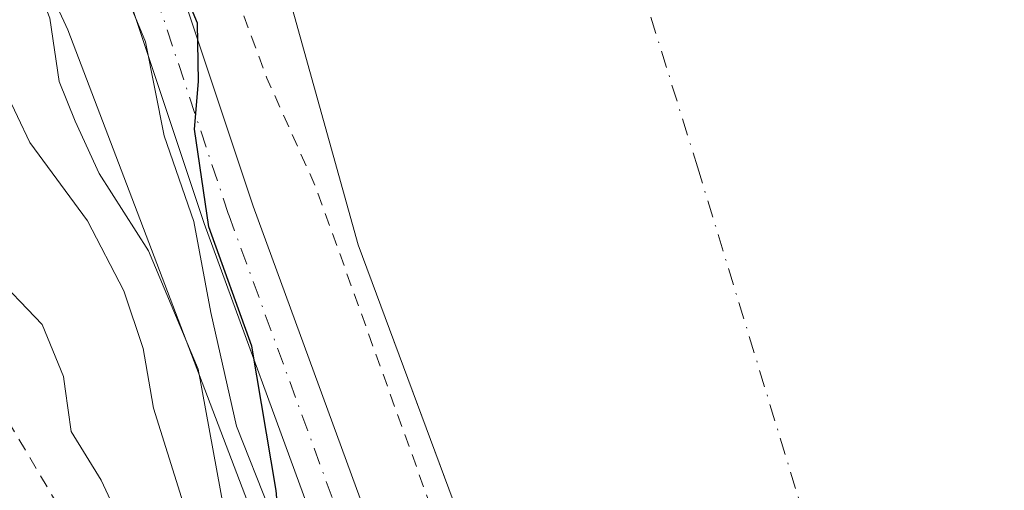
# Model space of a CAD drawing. Units: metres. Extents: x 601397 to 604875, y 4675959 to 4678324.
# Drawn here: x 602370 to 602446, y 4677051 to 4677087 of the extents above; entities that cross this region are included whole.
import ezdxf

# ---------------------------------------------------------------- set-up
doc = ezdxf.new("R2010")
doc.units = ezdxf.units.M
doc.header["$MEASUREMENT"] = 0
doc.linetypes.add('DGN Style 2', pattern=[1.6480167562047852, 0.988810053722871, -0.6592067024819142])
doc.linetypes.add('DGN Style 4', pattern=[2.6384748266838614, 1.318413404963828, -0.6592067024819142, 0.001648016756204785, -0.6592067024819142])
for name, color, linetype, lineweight in [('Alambrada', 7, 'DGN Style 2', 0), ('Corriente natural Cxs', 4, 'Continuous', 13), ('Corriente natural eje', 4, 'DGN Style 4', 0), ('Corriente natural oculto Cxs', 9, 'Continuous', 13), ('Curva de nivel auxiliar', 30, 'DGN Style 2', 0), ('Curva de nivel maestra', 30, 'Continuous', 30), ('Curva de nivel normal', 30, 'Continuous', 0), ('Espacio natural protegido', 121, 'Continuous', 13), ('Espacio natural protegido CxS', 121, 'Continuous', 0), ('Matorral CxS', 135, 'Continuous', 0), ('Núcleo urbano CxS', 7, 'Continuous', 0), ('Pista no pavimentada Cxs', 111, 'Continuous', 0), ('Pista no pavimentada eje', 91, 'DGN Style 4', 0), ('Suelo desnudo CxS', 253, 'Continuous', 0)]:
    doc.layers.add(name, color=color, linetype=linetype, lineweight=lineweight)

# ---------------------------------------------------------------- blocks, each defined once
blk = doc.blocks.new('*U20')
at = {"layer": 'Suelo desnudo CxS', "color": 253, "linetype": 'Continuous', "lineweight": 0}
blk.add_polyline3d([(602488.0900999998, 4676874.7401, 271.8331999999937), (602482.9321, 4676890.023499999, 271.277900000001), (602474.6771, 4676906.533500001, 271.4805999999954), (602460.9188000001, 4676933.626900001, 271.715400000001), (602447.1604000004, 4676962.202, 271.6258999999991), (602422.7800000003, 4677013.9757, 271.1459000000032), (602419.2259999998, 4677018.7926, 271.8470999999991), (602417.5590000004, 4677021.051999999, 272.0930999999982), (602411.0539999995, 4677030.302300001, 272.6901000000071), (602410.2313000001, 4677032.514900001, 272.777900000001), (602396.3170999996, 4677069.933800001, 272.4377999999998), (602382.7571999999, 4677118.551100001, 271.429999999993), (602372.8354000002, 4677150.301100001, 271.2378999999929)], dxfattribs=at)
blk = doc.blocks.new('*U24')
at = {"layer": 'Corriente natural Cxs', "color": 4, "linetype": 'Continuous', "lineweight": 13}
blk.add_polyline3d([(602470.3710000003, 4677135.974500001, 271.0339999999997), (602480.9544000002, 4677095.9694, 271.2002999999968), (602491.1495000003, 4677065.8443, 271.1900000000023), (602494.4654999999, 4677059.7434, 270.9946999999956), (602452.3587999997, 4677044.881300001, 270.7136000000028), (602450.3288000004, 4677044.164799999, 270.3974000000017), (602411.0539999995, 4677030.302300001, 272.6901000000071), (602396.3170999996, 4677069.933800001, 272.4377999999998), (602382.7571999999, 4677118.551100001, 271.429999999993), (602372.8354000002, 4677150.301100001, 271.2378999999929)], dxfattribs=at)

msp = doc.modelspace()

# ---------------------------------------------------------------- linework, layer by layer
at = {"layer": 'Alambrada', "color": 7, "linetype": 'DGN Style 2', "lineweight": 0, "extrusion": (0.06087635305681756, -0.01636611940787068, 0.9980111320892313), "elevation": -39580.99691284195, "flags": 128}
msp.add_lwpolyline([(4673088.16344991, 631330.1294115647), (4673077.823052865, 631328.7239084911), (4673058.21449975, 631308.56302975)], dxfattribs=at)
at = {"layer": 'Corriente natural Cxs', "color": 4, "linetype": 'Continuous', "lineweight": 13, "extrusion": (0.3328378715474356, -0.9429840672844375, 1.055803791399387e-05), "elevation": -4209859.841382304, "flags": 128}
msp.add_lwpolyline([(2124756.836976841, 317.1379598356403), (2124798.486452484, 314.8452598355071), (2124800.639188475, 315.1614598353555), (2124845.291805435, 315.4425598355344)], dxfattribs=at)
at = {"layer": 'Corriente natural Cxs', "color": 4, "linetype": 'Continuous', "lineweight": 13}
msp.add_polyline3d([(602411.0539999995, 4677030.302300001, 272.6901000000071), (602396.3170999996, 4677069.933800001, 272.4377999999998), (602382.7571999999, 4677118.551100001, 271.429999999993), (602372.8354000002, 4677150.301100001, 271.2378999999929), (602360.5983999996, 4677184.035599999, 271.9440999999933), (602350.0148999998, 4677219.093, 271.6474000000017), (602342.0773999998, 4677250.843, 271.0335999999952), (602339.1008000001, 4677267.048800001, 271.6987999999984), (602338.7701000003, 4677279.285800001, 271.4955000000046), (602336.3102000002, 4677285.720100001, 273.024900000004), (602335.8101000005, 4677293.3751, 273.1419000000024), (602333.4784000004, 4677327.241599999, 271.4667999999947), (602325.9351000005, 4677359.1801, 271.466499999995), (602327.4659000002, 4677381.514599999, 271.2831000000006), (602328.7150999998, 4677393.736, 271.7709999999934), (602329.2441999996, 4677409.647100001, 272.3457999999956), (602330.3239000002, 4677418.622099999, 272.1465000000026), (602329.3773999996, 4677447.649300001, 271.4064999999973), (602317.1403999999, 4677487.006200001, 272.0396999999939), (602306.8876999998, 4677529.0088, 271.5371000000014), (602288.3668999998, 4677579.610500001, 272.6946999999927), (602262.2391999997, 4677651.378900001, 271.6092000000062), (602228.8355, 4677740.675899999, 271.6123999999982)], dxfattribs=at)
at = {"layer": 'Corriente natural eje', "color": 4, "linetype": 'DGN Style 4', "lineweight": 0}
msp.add_polyline3d([(602334.4848999997, 4677751.750399999, 269.1447999999946), (602347.8000999996, 4677715.520099999, 268.9122999999963), (602347.8000999996, 4677694.920100001, 269.1156999999948), (602354.6201, 4677671.0801, 269.4714999999997), (602358.6201, 4677639.040100001, 269.3904999999941), (602359.2001, 4677613.290100001, 270.0259999999981), (602366.0601000005, 4677572.090100001, 270.2125999999989), (602370.6300999997, 4677533.1801, 269.123900000006), (602377.4501, 4677489.4101, 268.8502000000008), (602376.3101000005, 4677455.0801, 269.2179000000033), (602373.4501, 4677424.7501, 269.3285999999935), (602375.1601, 4677387.5601, 269.3310999999958), (602378.6001000004, 4677361.8101, 269.4205999999977), (602378.5201000003, 4677325.610099999, 269.1398000000045), (602374.5100999996, 4677265.530099999, 269.6554999999935), (602381.3701, 4677231.200099999, 269.5154999999941), (602387.6601, 4677197.440099999, 269.3061000000016), (602398.5301000001, 4677152.8101, 268.554099999994), (602422.5000999998, 4677075.960100001, 268.5032000000065), (602433.9609000003, 4677038.387499999, 268.8117000000057)], dxfattribs=at)
at = {"layer": 'Corriente natural oculto Cxs', "color": 9, "linetype": 'Continuous', "lineweight": 13, "extrusion": (0.3328378715474356, -0.9429840672844375, 1.055803791399387e-05), "elevation": -4209859.841382304, "flags": 128}
msp.add_lwpolyline([(2124756.836976841, 317.1379598356403), (2124798.486452484, 314.8452598355071), (2124800.639188475, 315.1614598353555), (2124845.291805435, 315.4425598355344)], dxfattribs=at)
at = {"layer": 'Curva de nivel auxiliar', "color": 30, "linetype": 'DGN Style 2', "lineweight": 0, "elevation": 272.5, "flags": 128}
msp.add_lwpolyline([(602410.6699999999, 4677030.170100001), (602401.8200000003, 4677050.0101), (602398.6453, 4677058.83), (602393.0300000003, 4677074.4301), (602389.2699999996, 4677082.790100001), (602386.1600000003, 4677091.220100001), (602379.3899999997, 4677117.9901), (602375.3399999999, 4677132.0001), (602366.2400000002, 4677157.370100001), (602361.5800000001, 4677172.050100001), (602358.0599999996, 4677181.170100001), (602355.9299999997, 4677190.880100001), (602350.2800000003, 4677206.2301), (602336.7000000002, 4677253.780099999), (602334.25, 4677275.4301), (602334.8499999996, 4677288.940099999), (602334.1900000004, 4677298.840100001), (602331.2800000003, 4677313.6501), (602328.5599999996, 4677333.220100001), (602327.5899999999, 4677336.200099999), (602324.3499999996, 4677341.890100001), (602322.7400000002, 4677346.380100001), (602319.9900000002, 4677361.220100001), (602319.0800000001, 4677370.4801), (602319.3799999999, 4677374.7301), (602322.6399999997, 4677380.610099999), (602323.5, 4677384.390100001), (602323.9699999997, 4677395.870100001), (602325.7699999996, 4677408.860099999), (602326.9299999997, 4677424.640100001), (602326.25, 4677441.210100001), (602323.3099999996, 4677457.1501), (602313.5099999999, 4677489.9101), (602301.1200000001, 4677536.5001), (602280.2699999996, 4677599.840100001), (602269.3499999996, 4677628.4901), (602262.1699999999, 4677644.5101), (602234.4800000006, 4677712.6601), (602228.5, 4677732.370100001), (602220.2599999999, 4677755.7501), (602216.9400000004, 4677766.4101), (602207.2999999998, 4677786.340100001), (602190.3600000005, 4677827.360099999), (602181.5999999996, 4677845.710100001), (602178.2999999998, 4677854.620100001), (602172.6399999997, 4677867.880100001), (602171.9800000006, 4677870.460100001), (602171.5999999996, 4677875.1501), (602171.0499999998, 4677876.0701), (602168.1100000005, 4677878.970100001), (602166.1200000001, 4677882.470100001), (602161.5999999996, 4677892.4801), (602154.7100000001, 4677909.860099999), (602148.4400000004, 4677922.640100001), (602145.5, 4677929.960100001), (602142.8799999999, 4677933.920100001), (602140.4900000002, 4677935.5701), (602135.6200000001, 4677937.3101), (602133.5499999998, 4677939.290100001), (602122.1299999999, 4677961.280099999), (602117.5099999999, 4677974.4001), (602113.9500000002, 4677982.690099999), (602111.8600000005, 4677992.7301), (602109.9500000002, 4677997.220100001), (602107.1500000004, 4678001.950099999), (602104.2300000006, 4678010.190099999), (602103.04, 4678015.2301), (602101.4299999997, 4678019.420100001), (602101.1299999999, 4678023.4101), (602091.5800000001, 4678031.5601), (602089.9800000006, 4678033.670100001), (602088, 4678037.1601), (602084.6100000005, 4678046.2501), (602080.0499999998, 4678055.280099999), (602078.1200000001, 4678060.870100001), (602073.9400000004, 4678070.0101), (602069.5199999996, 4678077.8101), (602065.5199999996, 4678086.4001), (602063.7000000002, 4678091.590100001), (602062.0300000003, 4678100.670100001), (602060.8799999999, 4678104.360099999), (602057.2999999998, 4678110.960100001), (602052.8700000001, 4678117.640100001), (602051.3300000001, 4678122.4801), (602044.4100000003, 4678130.340100001), (602037.5700000003, 4678143.0601), (602034.4299999997, 4678148.050100001), (602017.6399999997, 4678167.5801), (602011.4900000002, 4678179.0001), (602004.4299999997, 4678187.850099999), (601999.2699999996, 4678192.9101), (601998.8099999996, 4678194.380100001), (601999.5700000003, 4678197.9901), (601998.9800000006, 4678199.710100001), (601997.6900000004, 4678201.020099999), (601987.9000000004, 4678208.350099999), (601985.8899999997, 4678210.9001), (601982.8499999996, 4678216.100099999), (601981.4800000006, 4678219.130100001), (601980.5499999998, 4678222.290100001), (601979.9400000004, 4678226.2301), (601978.4299999997, 4678230.0601), (601977.5, 4678234.140100001), (601976.1799999997, 4678237.950099999), (601972.5599999996, 4678244.340100001), (601969.3399999999, 4678251.2401), (601965.6900000004, 4678263.4901), (601964.8300000001, 4678267.9801), (601964.1299999999, 4678269.770099999), (601962.2199999997, 4678272.420100001), (601960.9199999999, 4678273.6601), (601957.6600000003, 4678276.7501), (601955.0352999996, 4678281.7382)], dxfattribs=at)
at = {"layer": 'Curva de nivel maestra', "color": 30, "linetype": 'Continuous', "lineweight": 30, "elevation": 275, "flags": 128}
msp.add_lwpolyline([(602401.4588000001, 4677026.510199999), (602400.2199999997, 4677026.610099999), (602398.2199999997, 4677029.470100001), (602397.1699999999, 4677032.5601), (602396.1399999997, 4677034.2601), (602395.5199999996, 4677036.9801), (602394.1600000003, 4677039.620100001), (602391.5499999998, 4677045.670100001), (602390.25, 4677048.040100001), (602389.9800000006, 4677051.0001), (602388.0999999996, 4677062.130100001), (602384.7800000003, 4677071.340100001), (602383.6799999997, 4677078.860099999), (602383.9900000002, 4677082.540100001), (602383.9299999997, 4677087.050100001), (602382.9400000004, 4677089.4001)], dxfattribs=at)
at = {"layer": 'Curva de nivel normal', "color": 30, "linetype": 'Continuous', "lineweight": 0, "flags": 128}
for points, elevation in [([(602369.8799999999, 4677019.5601), (602375.7000000002, 4677019.8201), (602379.8700000001, 4677019.3201), (602382.8600000005, 4677020.0801), (602386.1799999997, 4677021.780099999), (602389.7300000006, 4677022.840100001), (602392, 4677024.020099999), (602393.5199999996, 4677026.1801), (602393.6100000005, 4677030.120100001), (602391.1600000003, 4677037.1601), (602386, 4677049.300100001), (602384.2493000003, 4677058.83), (602383.9699999997, 4677060.350099999), (602380.1399999997, 4677069.470100001), (602376.3300000001, 4677075.440099999), (602374.4800000006, 4677079.4901), (602373.2400000002, 4677082.530099999), (602372.5099999999, 4677087.4301), (602370.9100000003, 4677091.600099999), (602367.9358999999, 4677095.6755)], 280), ([(602365.54, 4677025.590100001), (602379.1100000005, 4677026.790100001), (602386.8099999996, 4677029.120100001), (602389.7400000002, 4677031.720100001), (602388.7699999996, 4677036.390100001), (602383.2300000006, 4677048.7401), (602380.5300000003, 4677057.350099999), (602380.2693999996, 4677058.83), (602379.7199999997, 4677061.950099999), (602378.2400000002, 4677066.390100001), (602375.4299999997, 4677071.790100001), (602370.9800000006, 4677077.8301), (602368.0999999996, 4677083.860099999)], 285), ([(602367.9100000003, 4677067.960100001), (602371.9299999997, 4677063.800100001), (602373.5700000003, 4677059.780099999), (602373.7070000004, 4677058.83), (602374.1799999997, 4677055.550100001), (602376.4800000006, 4677051.790100001), (602378.4600000001, 4677047.550100001), (602381.1200000001, 4677042.200099999), (602381.9000000004, 4677038.120100001), (602379.0700000003, 4677035.530099999), (602371.1600000003, 4677033.7601), (602358.9000000004, 4677033.770099999)], 290)]:
    msp.add_lwpolyline(points, dxfattribs=dict(at, elevation=elevation))
at = {"layer": 'Espacio natural protegido', "color": 121, "linetype": 'Continuous', "lineweight": 13, "flags": 128}
msp.add_lwpolyline([(602414.1557, 4677001.123500001), (602409.8287000012, 4677008.381500001), (602397.3681000008, 4677033.925500002), (602395.2121000012, 4677036.178500001), (602391.4421000005, 4677042.093500001), (602389.4862000007, 4677049.514500001), (602386.9183000011, 4677055.9565), (602384.936400002, 4677064.725500003), (602383.626500001, 4677071.730500001), (602381.3476000007, 4677078.337500002), (602379.9077000023, 4677085.604400001), (602377.2518000008, 4677092.028399998), (602374.8499000014, 4677098.780400001), (602373.0080000008, 4677106.3504), (602371.1601000008, 4677112.4624), (602368.2502000016, 4677119.6894), (602365.9123000001, 4677126.018400001), (602363.0254000018, 4677133.585300002)], dxfattribs=at)
at = {"layer": 'Espacio natural protegido CxS', "color": 121, "linetype": 'Continuous', "lineweight": 0, "flags": 128}
msp.add_lwpolyline([(602414.1556999994, 4677001.123500001), (602409.8287000007, 4677008.3815), (602397.3681000002, 4677033.925500001), (602395.2121000006, 4677036.178500001), (602391.4421, 4677042.093500001), (602389.4862000003, 4677049.514500001), (602386.9183000005, 4677055.956499999), (602384.9363999991, 4677064.725500002), (602383.6265000004, 4677071.730500001), (602381.3476000002, 4677078.337500001), (602379.9076999995, 4677085.604400001), (602377.2518000002, 4677092.028399999), (602374.8499000008, 4677098.7804), (602373.0080000003, 4677106.3504), (602371.1601000002, 4677112.462400001), (602368.2501999988, 4677119.689400001), (602365.9122999995, 4677126.018400001), (602363.0253999989, 4677133.585300001)], dxfattribs=at)
at = {"layer": 'Matorral CxS', "color": 135, "linetype": 'Continuous', "lineweight": 0}
for points in [[(602326.5354000004, 4677367.939200001, 271.1898999999976), (602325.9351000005, 4677359.1801, 271.466499999995), (602329.4289999995, 4677344.3871, 271.2201999999961), (602333.4784000004, 4677327.241599999, 271.4667999999947), (602335.8101000005, 4677293.3751, 273.1419000000024), (602336.3102000002, 4677285.720100001, 273.024900000004), (602338.7701000003, 4677279.285800001, 271.4955000000046), (602339.1008000001, 4677267.048800001, 271.6987999999984), (602342.0773999998, 4677250.843, 271.0335999999952), (602350.0148999998, 4677219.093, 271.6474000000017), (602360.5983999996, 4677184.035599999, 271.9440999999933), (602372.8354000002, 4677150.301100001, 271.2378999999929), (602382.7571999999, 4677118.551100001, 271.429999999993), (602396.3170999996, 4677069.933800001, 272.4377999999998), (602410.2313000001, 4677032.514900001, 272.777900000001)], [(602372.8354000002, 4677150.301100001, 271.2378999999929), (602382.7571999999, 4677118.551100001, 271.429999999993), (602396.3170999996, 4677069.933800001, 272.4377999999998), (602410.2313000001, 4677032.514900001, 272.777900000001), (602402.4830999998, 4677029.5429, 274.531799999997), (602396.5061999997, 4677027.250700001, 278.594299999997), (602373.9200999998, 4677086.520099999, 281.5048999999999), (602371.8276000004, 4677091.053500001, 279.7495000000054), (602369.3400999998, 4677091.100099999, 281.2553000000044), (602367.8701, 4677095.890100001, 279.1968000000052), (602351.4200999998, 4677127.640100001, 287.5075999999972), (602338.5900999998, 4677121.2601, 290.2262000000046), (602327.7443000004, 4677144.973300001, 291.8289999999979)], [(602369.3400999998, 4677091.100099999, 281.2553000000044), (602371.8276000004, 4677091.053500001, 279.7495000000054), (602373.9200999998, 4677086.520099999, 281.5048999999999), (602396.5061999997, 4677027.250700001, 278.594299999997), (602402.4830999998, 4677029.5429, 274.531799999997), (602410.2313000001, 4677032.514900001, 272.777900000001)]]:
    msp.add_polyline3d(points, dxfattribs=at)
at = {"layer": 'Núcleo urbano CxS', "color": 7, "linetype": 'Continuous', "lineweight": 0}
for points in [[(602369.3400999998, 4677091.100099999, 281.2553000000044), (602371.8276000004, 4677091.053500001, 279.7495000000054), (602373.9200999998, 4677086.520099999, 281.5048999999999), (602396.5061999997, 4677027.250700001, 278.594299999997), (602402.4830999998, 4677029.5429, 274.531799999997), (602410.2313000001, 4677032.514900001, 272.777900000001), (602411.0539999995, 4677030.302300001, 272.6901000000071), (602417.5590000004, 4677021.051999999, 272.0930999999982), (602419.2259999998, 4677018.7926, 271.8470999999991), (602416.7679000003, 4677017.885700001, 272.9315999999963), (602409.0581999999, 4677014.9287, 274.8129000000045), (602417.4537000004, 4676998.136499999, 275.1389000000054)], [(602369.3400999998, 4677091.100099999, 281.2553000000044), (602371.8276000004, 4677091.053500001, 279.7495000000054), (602373.9200999998, 4677086.520099999, 281.5048999999999), (602396.5061999997, 4677027.250700001, 278.594299999997), (602402.4830999998, 4677029.5429, 274.531799999997), (602410.2313000001, 4677032.514900001, 272.777900000001)]]:
    msp.add_polyline3d(points, dxfattribs=at)
at = {"layer": 'Pista no pavimentada Cxs', "color": 111, "linetype": 'Continuous', "lineweight": 0}
for points in [[(602402.6157000001, 4677027.323899999, 276.1609999999928), (602393.1571000004, 4677047.777899999, 275.7554999999993), (602384.4404999996, 4677071.589299999, 278.1398999999947), (602374.4852999998, 4677101.4549, 275.601999999999), (602365.8069000002, 4677126.854900001, 279.9670999999944), (602357.1180999996, 4677152.9213, 276.864499999996), (602350.9940999999, 4677172.983100001, 276.2854999999981), (602342.5198999997, 4677194.804300001, 276.0847000000067), (602336.9863, 4677214.384299999, 276.1699999999983), (602333.3816999998, 4677227.9549, 275.8049000000028), (602328.9099000003, 4677245.416300001, 275.9170000000013), (602326.5581, 4677260.808900001, 275.8608999999997), (602325.2947000006, 4677273.865300001, 281.1076999999932), (602323.2456999999, 4677283.085899999, 281.1828999999998), (602319.4792, 4677291.808300001, 276.094299999997), (602313.5766000003, 4677296.949300001, 276.0858000000007), (602300.6974999999, 4677300.974099999, 276.2697000000044), (602283.8849, 4677301.3891, 276.5804000000062), (602275.0278000003, 4677301.1426, 276.7649999999995)], [(602315.6763000004, 4677300.424900001, 276.084799999997), (602322.7912999997, 4677294.2281, 276.0319000000018), (602327.0680999998, 4677284.3237, 277.1343000000052), (602329.2525000004, 4677274.4943, 276.9453999999969), (602330.5289000003, 4677261.303900001, 275.3549999999959), (602332.8339999998, 4677246.216499999, 275.5605000000069), (602337.2521000003, 4677228.964500001, 275.6627000000008), (602340.8441000005, 4677215.4417, 275.9501000000019), (602346.3173000002, 4677196.075099999, 275.6818999999959), (602354.7764999997, 4677174.2927, 275.409799999994), (602360.9291000003, 4677154.137900001, 276.0985999999975), (602369.5969000002, 4677128.134099999, 277.3304000000062), (602378.2753, 4677102.733899999, 275.0880000000034), (602388.2169000005, 4677072.909499999, 275.1322999999975), (602396.8569, 4677049.307499999, 275.2372000000032), (602406.4042999997, 4677028.6611, 275.607799999998)], [(602360.9291000003, 4677154.137900001, 276.0985999999975), (602369.5969000002, 4677128.134099999, 277.3304000000062), (602378.2753, 4677102.733899999, 275.0880000000034), (602388.2169000005, 4677072.909499999, 275.1322999999975), (602396.8569, 4677049.307499999, 275.2372000000032), (602406.4042999997, 4677028.6611, 275.607799999998), (602402.6157000001, 4677027.323899999, 276.1609999999928), (602393.1571000004, 4677047.777899999, 275.7554999999993), (602384.4404999996, 4677071.589299999, 278.1398999999947), (602374.4852999998, 4677101.4549, 275.601999999999), (602365.8069000002, 4677126.854900001, 279.9670999999944), (602357.1180999996, 4677152.9213, 276.864499999996)]]:
    msp.add_polyline3d(points, dxfattribs=at)
at = {"layer": 'Pista no pavimentada eje', "color": 91, "linetype": 'DGN Style 4', "lineweight": 0}
msp.add_polyline3d([(602314.5734999999, 4677298.733100001, 276.0791000000027), (602321.1353000002, 4677293.018100001, 276.0314999999973), (602325.1568999998, 4677283.7049, 278.9138999999996), (602327.2735000001, 4677274.1797, 278.3585000000021), (602328.5434999998, 4677261.056500001, 275.6658000000025), (602330.8718999998, 4677245.816500001, 275.7859000000026), (602335.3169, 4677228.4597, 275.7350000000006), (602338.9153000005, 4677214.913100001, 275.9278999999952), (602344.4184999998, 4677195.4397, 275.8635999999969), (602352.8853000002, 4677173.637900001, 275.6496999999945), (602359.0236999998, 4677153.5295, 276.6116999999941), (602367.7018999998, 4677127.4945, 278.9474000000046), (602376.3803000003, 4677102.094500001, 275.4327000000048), (602386.3287000004, 4677072.249299999, 276.2930999999954), (602395.0071, 4677048.5427, 275.4465999999957), (602404.5100999996, 4677027.992500001, 275.8451999999961)], dxfattribs=at)
at = {"layer": 'Suelo desnudo CxS', "color": 253, "linetype": 'Continuous', "lineweight": 0}
msp.add_polyline3d([(602326.5354000004, 4677367.939200001, 271.1898999999976), (602325.9351000005, 4677359.1801, 271.466499999995), (602329.4289999995, 4677344.3871, 271.2201999999961), (602333.4784000004, 4677327.241599999, 271.4667999999947), (602335.8101000005, 4677293.3751, 273.1419000000024), (602336.3102000002, 4677285.720100001, 273.024900000004), (602338.7701000003, 4677279.285800001, 271.4955000000046), (602339.1008000001, 4677267.048800001, 271.6987999999984), (602342.0773999998, 4677250.843, 271.0335999999952), (602350.0148999998, 4677219.093, 271.6474000000017), (602360.5983999996, 4677184.035599999, 271.9440999999933), (602372.8354000002, 4677150.301100001, 271.2378999999929), (602382.7571999999, 4677118.551100001, 271.429999999993), (602396.3170999996, 4677069.933800001, 272.4377999999998), (602410.2313000001, 4677032.514900001, 272.777900000001)], dxfattribs=at)

# ---------------------------------------------------------------- block references
at = {"layer": 'Corriente natural Cxs', "color": 4, "linetype": 'Continuous', "lineweight": 13}
msp.add_blockref('*U24', (0, 0), dxfattribs=at)
at = {"layer": 'Suelo desnudo CxS', "color": 253, "linetype": 'Continuous', "lineweight": 0}
msp.add_blockref('*U20', (0, 0), dxfattribs=at)

doc.saveas('drawing.dxf')
